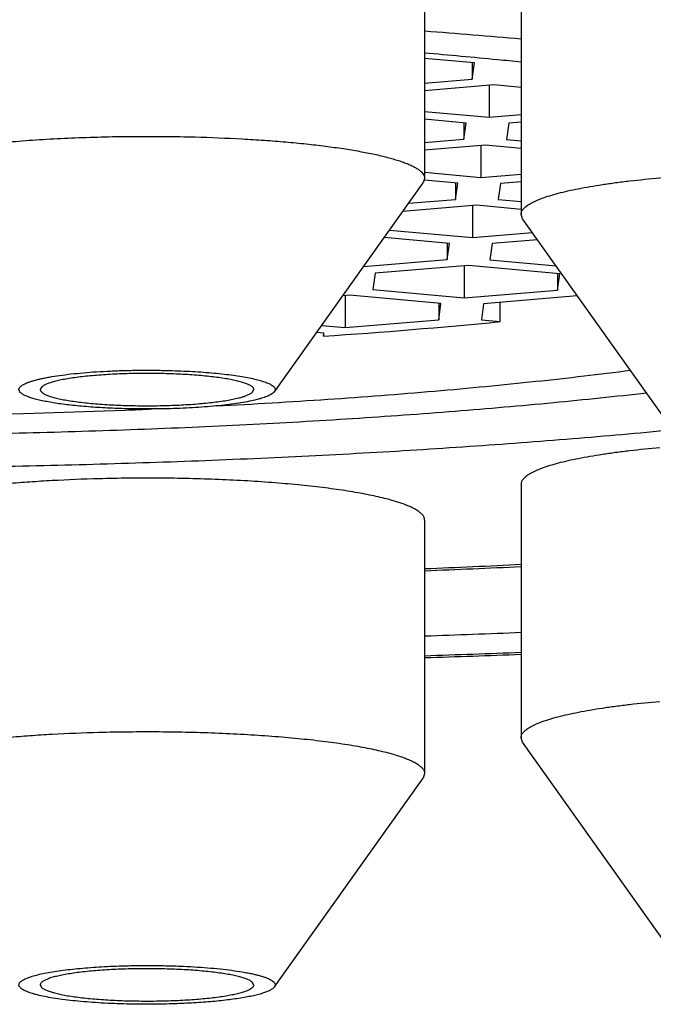
# Model space of a CAD drawing. Units: inches. Extents: x 0 to 11, y 0 to 8.5.
# Drawn here: x 5.2 to 5.2, y 4.9 to 5 of the extents above; entities that cross this region are included whole.
import ezdxf

# ---------------------------------------------------------------- set-up
doc = ezdxf.new("R2010")
doc.units = ezdxf.units.IN
doc.header["$LTSCALE"] = 0.605
doc.header["$MEASUREMENT"] = 0
doc.layers.get('0').update_dxf_attribs({"linetype": 'CONTINUOUS'})

msp = doc.modelspace()

# ---------------------------------------------------------------- linework, layer by layer
at = {"color": 7, "linetype": 'Continuous'}
for p, q in [((5.2154034063, 4.9624051632), (5.2154034063, 4.9483950137)), ((5.2207347788, 4.9604209995), (5.2207347788, 4.9464108499)), ((5.218161475500001, 4.954775586), (5.2154034063, 4.955028334200001)), ((5.2180368649, 4.9547870052), (5.2180368649, 4.9538825123)), ((5.2180368649, 4.9538825123), (5.218161475500001, 4.954775586)), ((5.2154034063, 4.9536636057), (5.2180368649, 4.9538825123)), ((5.2192253487, 4.9535553873), (5.2154034063, 4.9532376878)), ((5.2189761275, 4.9535346708), (5.2189761275, 4.95176924)), ((5.2207347788, 4.9534170638), (5.2192253487, 4.9535553873)), ((5.2154034063, 4.9520966425), (5.2189761275, 4.95176924)), ((5.2176974552, 4.9514499912), (5.2154034063, 4.9516602168)), ((5.2189761275, 4.95176924), (5.2207347788, 4.9519154281)), ((5.2175728447, 4.9514614105), (5.2175728447, 4.9505569175)), ((5.2175728447, 4.9505569175), (5.2176974552, 4.9514499912)), ((5.220059134, 4.9514424517), (5.2199345234, 4.9505493781)), ((5.2207347788, 4.9514986148), (5.220059134, 4.9514424517)), ((5.2154034063, 4.9503765826), (5.2175728447, 4.9505569175)), ((5.2199345234, 4.9505493781), (5.2207347788, 4.950476043)), ((5.218761328399999, 4.9502297926), (5.2154034063, 4.9499506648)), ((5.2185121073, 4.950209076), (5.2185121073, 4.9484436452)), ((5.2207347788, 4.9500489465), (5.218761328399999, 4.9502297926)), ((5.2154034062, 4.9483950137), (5.215315067, 4.948146238000001)), ((5.2154034063, 4.9487285252), (5.2185121073, 4.9484436452)), ((5.2185121073, 4.9484436452), (5.2207347788, 4.9486284051)), ((5.2070949178, 4.9366050695), (5.215315067200001, 4.948146238000001)), ((5.217233435, 4.9481243964), (5.2153940538, 4.9482929565)), ((5.2171088244, 4.9481358157), (5.2171088244, 4.9472313228)), ((5.2171088244, 4.9472313228), (5.217233435, 4.9481243964)), ((5.2195951138, 4.948116857), (5.2194705032, 4.9472237833)), ((5.2207347788, 4.9482115918), (5.2195951138, 4.948116857)), ((5.2145095299, 4.947015256), (5.2171088244, 4.9472313228)), ((5.2194705032, 4.9472237833), (5.2207347788, 4.9471079256)), ((5.218297308199999, 4.946904197799999), (5.214187080899999, 4.9465625345)), ((5.218048087, 4.9468834812), (5.218048087, 4.945118050400001)), ((5.2207347788, 4.9466808291), (5.218297308199999, 4.946904197799999)), ((5.2208231181, 4.9461620743), (5.2207347791, 4.9464108499)), ((5.229043267200001, 4.9346209057), (5.2208231179, 4.9461620743)), ((5.2167694147, 4.9447988017), (5.2131660601, 4.9451290114)), ((5.2134578569, 4.945538697), (5.218048087, 4.945118050400001)), ((5.218048087, 4.945118050400001), (5.2213700414, 4.9453941884)), ((5.2166448041, 4.9448102209), (5.2166448041, 4.943905728)), ((5.2166448041, 4.943905728), (5.2167694147, 4.9447988017)), ((5.219131093500001, 4.9447912622), (5.2190064829, 4.9438981885)), ((5.221650320899999, 4.9450006733), (5.219131093500001, 4.9447912622)), ((5.2120210283, 4.9435213759), (5.2166448041, 4.943905728)), ((5.2178332879, 4.943578603), (5.212657798, 4.9431483896)), ((5.2175840667, 4.9435578865), (5.2175840667, 4.9417924556)), ((5.2228841672, 4.9431157427), (5.2178332879, 4.943578603)), ((5.2190064829, 4.9438981885), (5.2226750052, 4.9435620068)), ((5.212657798, 4.9431483896), (5.2125331875, 4.9422553159)), ((5.222759556600001, 4.943127162), (5.222759556600001, 4.942222669)), ((5.222759556600001, 4.942222669), (5.2228841672, 4.9431157427)), ((5.2112545151, 4.9419360672), (5.2108690788, 4.9419040277)), ((5.211005294, 4.9419153506), (5.211005294, 4.940149919800001)), ((5.2163053944, 4.9414732069), (5.2112545151, 4.9419360672)), ((5.2125331875, 4.9422553159), (5.2175840667, 4.9417924556)), ((5.2175840667, 4.9417924556), (5.222759556600001, 4.942222669)), ((5.2238425631, 4.9418958808), (5.2186670732, 4.9414656674)), ((5.2238630325, 4.941894005), (5.2238425631, 4.9418958808)), ((5.2161807839, 4.9414846261), (5.2161807839, 4.9405801332)), ((5.2161807839, 4.9405801332), (5.2163053944, 4.9414732069)), ((5.2186670732, 4.9414656674), (5.2185424626, 4.9405725937)), ((5.2195760651, 4.9404778749), (5.2195760651, 4.9415412275)), ((5.2097046177, 4.9402691132), (5.211005294, 4.940149919800001)), ((5.211005294, 4.940149919800001), (5.2161807839, 4.9405801332)), ((5.2185424626, 4.9405725937), (5.2195760651, 4.9404778749)), ((5.209832099, 4.9398303343), (5.2094190584, 4.9398681852)), ((5.2098100635, 4.9398303343), (5.2098100635, 4.9396724077)), ((5.2098100635, 4.9396724077), (5.209832099, 4.9398303343)), ((5.1942332817, 4.9368750042), (5.1941435643, 4.9367198874)), ((5.2058648694, 4.9365647739), (5.2059545868, 4.9367198906)), ((5.2207347788, 4.9314884818), (5.2207347788, 4.9174783322)), ((5.2154034063, 4.929504318), (5.2154034063, 4.9154941685)), ((5.2208231183, 4.917229556600001), (5.2207347791, 4.9174783322)), ((5.229043267200001, 4.905688388), (5.2208231179, 4.917229556600001)), ((5.2070949178, 4.9037042243), (5.215315067200001, 4.915245392799999)), ((5.2154034062, 4.9154941685), (5.215315067200001, 4.915245392799999)), ((5.1941435643, 4.903819045400001), (5.1942332817, 4.9036639287)), ((5.2059545868, 4.9038190422), (5.2058648694, 4.903974159))]:
    msp.add_line(p, q, dxfattribs=at)
for centre, radius, start, end in [((5.1888611219, 4.601024790199999), 0.3564906486, 84.8696157073, 85.7293225712), ((5.1906402505, 4.6612360351), 0.2951200896, 84.4012330367, 85.1857634971), ((5.1927021568, 4.682390451), 0.2738654285, 84.1247121976, 84.398767228), ((5.1884182847, 5.2586474612), 0.3196915591, 273.8367454184, 275.5930400621), ((5.1808725771, 5.3962718849), 0.4610368414, 267.7684076043, 272.2315475926), ((5.182121324100001, 5.3573087532), 0.4220542944, 272.2681126265, 272.4735059803), ((5.1839027183, 5.6901655097), 0.7639908881, 272.3631607611, 272.7635854067), ((5.1835994665, 5.7063263618), 0.7802671655, 272.3363573534999, 272.7280596952999), ((5.182891938, 5.8634977882), 0.9409533357, 271.9803140723, 272.305174495), ((5.1827192171, 5.912593602999999), 0.9911190381, 271.8899230598, 272.1982775992), ((5.1828053202, 5.919070022300001), 0.9976974931, 271.8724720514, 272.1787900671)]:
    msp.add_arc(centre, radius, start, end, dxfattribs=at)
for points, knots in [([(5.3428725741, 4.9459547406), (5.3428725741, 4.9460550562), (5.3428643791, 4.946256427200001), (5.3428275576, 4.9465580026), (5.3427662049, 4.9468594488), (5.342650381399999, 4.9472659298), (5.3424407351, 4.9477764717), (5.3420945199, 4.9483785736), (5.3416514284, 4.9489778362), (5.3411120541, 4.9495741961), (5.3404768078, 4.9501677018), (5.3397460464, 4.9507582614), (5.3389201336, 4.9513457104), (5.3379994791, 4.9519298145), (5.3369845559, 4.9525102967), (5.3358759047, 4.9530868512), (5.334674135299999, 4.9536591553), (5.3333799242, 4.954226877), (5.3319940134, 4.9547896796), (5.3305172079, 4.9553472252), (5.328950373500001, 4.9558991768), (5.327294434700001, 4.9564451989), (5.3255503736, 4.956984959200001), (5.3237192282, 4.9575181287), (5.3218020918, 4.958044383), (5.319800111, 4.958563400000001), (5.317714484200001, 4.9590748699), (5.3147738481, 4.9597579193), (5.3108973578, 4.9605876456), (5.3060079766, 4.9615325068), (5.3008173806, 4.962440267), (5.2953380421, 4.9633087008), (5.2895831096, 4.9641356661), (5.2835664161, 4.9649191361), (5.2773024304, 4.9656571918), (5.2708062231, 4.9663480305), (5.2640934285, 4.9669899665), (5.2571802058, 4.9675814358), (5.2500831993, 4.968120999), (5.2428194982, 4.9686073434), (5.2354065938, 4.969039288299999), (5.22786234, 4.969415782), (5.2202049014, 4.9697359181), (5.2098232902, 4.9700880911), (5.1967021236, 4.9703810562), (5.1808725741, 4.9704981463), (5.1650430245, 4.9703810562), (5.151921857900001, 4.9700880911), (5.1415402467, 4.9697359181), (5.1338828081, 4.969415782), (5.1263385543, 4.969039288299999), (5.1189256499, 4.9686073434), (5.1116619488, 4.968120999), (5.104564942300001, 4.9675814358), (5.0976517196, 4.9669899665), (5.090938925, 4.9663480305), (5.0844427177, 4.9656571918), (5.078178732, 4.9649191361), (5.0721620385, 4.9641356661), (5.066407106000001, 4.9633087008), (5.0609277675, 4.962440267), (5.0557371715, 4.9615325068), (5.0508477903, 4.9605876456), (5.0469713, 4.9597579193), (5.0440306639, 4.9590748699), (5.0419450371, 4.958563400000001), (5.0399430563, 4.958044383), (5.0380259199, 4.9575181287), (5.0361947745, 4.956984959200001), (5.0344507134, 4.9564451989), (5.0327947746, 4.9558991768), (5.0312279402, 4.9553472252), (5.029751134700001, 4.9547896796), (5.0283652239, 4.954226877), (5.0270710128, 4.9536591553), (5.0258692434, 4.9530868512), (5.0247605923, 4.9525102967), (5.023745669, 4.9519298145), (5.0228250145, 4.9513457104), (5.021999101700001, 4.9507582614), (5.0212683403, 4.9501677018), (5.020633094, 4.9495741961), (5.0200937197, 4.9489778362), (5.0196506282, 4.9483785736), (5.019304413, 4.9477764717), (5.0190947667, 4.9472659298), (5.0189789432, 4.9468594488), (5.0189175905, 4.9465580026), (5.018880769, 4.946256427200001), (5.0188725741, 4.9460550562), (5.0188725741, 4.9459547406)], [0, 0, 0, 0, 0.0009000992999999999, 0.0018059843, 0.0027232794, 0.00365741, 0.0055952099, 0.0076574075, 0.009874210500000001, 0.0122696594, 0.0148624462, 0.0176668977, 0.0206938837, 0.0239515683, 0.027445998, 0.0311815542, 0.0351612954, 0.0393872139, 0.0438604287, 0.0485813329, 0.053549709, 0.0587648175, 0.0642254659, 0.0699300604, 0.0758766513, 0.0820629695, 0.0884864555, 0.09514428189999999, 0.1091502202, 0.1240537364, 0.1398242758, 0.1564283539, 0.1738298359, 0.1919901517, 0.2108685041, 0.2304220377, 0.250606009, 0.2713739407, 0.292677771, 0.3144680042, 0.3366938497999999, 0.3593033727, 0.38224363, 0.4054608191, 0.4525069872999999, 0.5, 0.5474930127000001, 0.5945391809, 0.61775637, 0.6406966273, 0.6633061502, 0.6855319958, 0.7073222290000001, 0.7286260593, 0.7493939909999999, 0.7695779623000001, 0.7891314959000001, 0.8080098483, 0.8261701641, 0.8435716461, 0.8601757242, 0.8759462635999999, 0.8908497798, 0.9048557181, 0.9115135445, 0.9179370305, 0.9241233487, 0.9300699396, 0.9357745341, 0.9412351825, 0.9464502909999999, 0.9514186670999999, 0.9561395712999999, 0.9606127861, 0.9648387046, 0.9688184458, 0.9725540020000001, 0.9760484317, 0.9793061163, 0.9823331023, 0.9851375537999999, 0.9877303406, 0.9901257895000001, 0.9923425925, 0.9944047901, 0.99634259, 0.9972767206, 0.9981940156999999, 0.9990999006999999, 1, 1, 1, 1]), ([(5.0259225741, 4.9459547406), (5.0259225741, 4.9460506906), (5.0259304124, 4.9462432981), (5.0259656315, 4.9465317494), (5.0260243142, 4.9468200773), (5.0261350973, 4.947208869), (5.0263356201, 4.947697192900001), (5.0266667685, 4.9482730922), (5.0270905774, 4.9488462758), (5.027606479, 4.9494166829), (5.0282140802, 4.9499843602), (5.02891304, 4.9505492194), (5.0297030104, 4.951111103500001), (5.0305835994, 4.9516697882), (5.0315543547, 4.9522250087), (5.032614758899999, 4.9527764724), (5.0337642291, 4.9533238708), (5.0350021182, 4.953866886), (5.0363277163, 4.9544051962), (5.0377402533, 4.9549384783), (5.0392389014, 4.955466409800001), (5.0408227762, 4.9559886699), (5.0424909385, 4.9565049405), (5.044242395099999, 4.9570149072), (5.046076100500001, 4.9575182598), (5.047990958, 4.95801469), (5.0499858216, 4.9585039013), (5.0527984855, 4.9591572255), (5.0565062767, 4.959950843500001), (5.0611828793, 4.9608545854), (5.0661475883, 4.9617228416), (5.071388474, 4.9625534821), (5.0768929604, 4.9633444593), (5.0826478163, 4.9640938337), (5.0886392026, 4.9647997703), (5.0948527046, 4.9654605449), (5.1012733682, 4.9660745446), (5.107885737799999, 4.9666402742), (5.1146738929, 4.9671563562), (5.1216214886, 4.967621535899999), (5.1287117943, 4.9680346829), (5.1359277334, 4.9683947923), (5.1432519315, 4.9687009965), (5.1531817503, 4.969037843500001), (5.1657319031, 4.9693180591), (5.1808725741, 4.9694300536), (5.196013245, 4.9693180591), (5.2085633978, 4.969037843500001), (5.218493216600001, 4.9687009965), (5.225817414700001, 4.9683947923), (5.2330333538, 4.9680346829), (5.2401236595, 4.967621535899999), (5.2470712552, 4.9671563562), (5.2538594104, 4.9666402742), (5.2604717799, 4.9660745446), (5.266892443500001, 4.9654605449), (5.2731059455, 4.9647997703), (5.2790973319, 4.9640938337), (5.284852187699999, 4.9633444593), (5.2903566741, 4.9625534821), (5.2955975598, 4.9617228416), (5.3005622688, 4.9608545854), (5.3052388714, 4.959950843500001), (5.308946662599999, 4.9591572255), (5.3117593265, 4.9585039013), (5.3137541901, 4.95801469), (5.3156690476, 4.9575182598), (5.317502753, 4.9570149072), (5.3192542096, 4.9565049405), (5.3209223719, 4.9559886699), (5.3225062468, 4.955466409800001), (5.3240048948, 4.9549384783), (5.3254174318, 4.9544051962), (5.3267430299, 4.953866886), (5.327980919, 4.9533238708), (5.3291303892, 4.9527764724), (5.3301907934, 4.9522250087), (5.3311615487, 4.9516697882), (5.3320421377, 4.951111103500001), (5.3328321081, 4.9505492194), (5.3335310679, 4.9499843602), (5.334138669100001, 4.9494166829), (5.3346545707, 4.9488462758), (5.3350783796, 4.9482730922), (5.335409528, 4.947697192900001), (5.3356100508, 4.947208869), (5.3357208339, 4.9468200773), (5.335779516600001, 4.9465317494), (5.3358147358, 4.9462432981), (5.3358225741, 4.9460506906), (5.3358225741, 4.9459547406)], [0, 0, 0, 0, 0.0009000989, 0.001805984, 0.0027232797, 0.0036574107, 0.005595210400000001, 0.007657408100000001, 0.0098742113, 0.0122696602, 0.0148624468, 0.0176668982, 0.0206938846, 0.0239515695, 0.027445999, 0.031181555, 0.0351612962, 0.0393872152, 0.0438604301, 0.048581334, 0.0535497097, 0.0587648187, 0.0642254676, 0.0699300618, 0.0758766521, 0.0820629705, 0.0884864573, 0.09514428359999999, 0.1091502211, 0.1240537383, 0.1398242767, 0.1564283557, 0.173829837, 0.1919901531, 0.2108685054, 0.2304220386, 0.2506060105, 0.2713739412, 0.2926777725, 0.3144680046, 0.3366938509, 0.3593033732, 0.3822436306000001, 0.4054608196, 0.4525069877, 0.5, 0.5474930122999999, 0.5945391804, 0.6177563694, 0.6406966268, 0.6633061491, 0.6855319954000001, 0.7073222275, 0.7286260588, 0.7493939895, 0.7695779614, 0.7891314946, 0.8080098469, 0.826170163, 0.8435716443000001, 0.8601757233, 0.8759462617, 0.8908497789000001, 0.9048557164, 0.9115135427, 0.9179370295, 0.9241233479000001, 0.9300699382, 0.9357745324, 0.9412351813, 0.9464502903, 0.9514186659999999, 0.9561395698999999, 0.9606127848, 0.9648387037999999, 0.968818445, 0.9725540009999999, 0.9760484305, 0.9793061154, 0.9823331018000001, 0.9851375532, 0.9877303398, 0.9901257887, 0.9923425919, 0.9944047895999999, 0.9963425893000001, 0.9972767203, 0.9981940159999999, 0.9990999011, 1, 1, 1, 1]), ([(5.2247438368, 4.9646421207), (5.2273332394, 4.9645030345), (5.2324428217, 4.9642012548), (5.2399901057, 4.9636697491), (5.2472983023, 4.963066995899999), (5.2543378566, 4.9623954738), (5.2610803321, 4.9616579562), (5.2674984742, 4.9608574766), (5.2726291641, 4.9601302621), (5.2765512713, 4.959517034), (5.2793517474, 4.9590503557), (5.2820526148, 4.9585704897), (5.2846511476, 4.9580779206), (5.2871447236, 4.9575731543), (5.2895308283, 4.9570567077), (5.2918070586, 4.9565291111), (5.293971125, 4.9559909068), (5.2960208553, 4.9554426487), (5.2979541979, 4.954884902), (5.2997692258, 4.9543182417), (5.3014641405, 4.9537432521), (5.3030372766, 4.953160524499999), (5.3044871117, 4.9525706525), (5.305812260400001, 4.9519742337), (5.307011528299999, 4.9513718331), (5.3080837761, 4.9507640542), (5.3087428685, 4.9503364585), (5.3090491684, 4.9501208438)], [0, 0, 0, 0, 0.0903382165, 0.1783107456, 0.2635736194, 0.345795016, 0.4246569407, 0.4998569573, 0.5711100093, 0.6051729803, 0.6381512447, 0.6700149899, 0.7007359175, 0.7302873429000001, 0.7586443083, 0.7857837168, 0.8116844924, 0.8363277743, 0.8596971598, 0.8817790105, 0.9025628498999999, 0.9220418870999999, 0.9402137163, 0.9570812795, 0.9726541857, 0.9869506254000001, 1, 1, 1, 1]), ([(5.1846947449, 4.9483950137), (5.1846947448, 4.948416208899999), (5.1846986946, 4.9484593512), (5.1847163028, 4.9485234341), (5.1847454678, 4.9485871808), (5.1847860301, 4.9486505314), (5.1848378821, 4.9487135076), (5.184900954100001, 4.9487761261), (5.1849751985, 4.9488383909), (5.1850605708, 4.9489002889), (5.1851570203, 4.9489617987), (5.1853058017, 4.949046342), (5.1855200834, 4.9491497179), (5.1858113677, 4.9492675519), (5.1861447456, 4.9493829314), (5.186519283, 4.9494955058), (5.1869339366, 4.9496049201), (5.1873875068, 4.9497108326), (5.1878786706, 4.9498129121), (5.1884059834, 4.9499108485), (5.189175744, 4.950038894), (5.190216391, 4.9501847349), (5.191550818000001, 4.9503348245), (5.1929861193, 4.9504623549), (5.1945052699, 4.9505657531), (5.1960902541, 4.950643730299999), (5.197722254499999, 4.9506953268), (5.1993818928, 4.9507199079), (5.2010494508, 4.9507171721), (5.202161421700001, 4.9506970116), (5.2027153271, 4.9506822382)], [0, 0, 0, 0, 0.0034350539, 0.0069766252, 0.0107218761, 0.0147526909, 0.0191342588, 0.0239164934, 0.0291368221, 0.0348228517, 0.040994747, 0.0476669673, 0.0625467668, 0.0795103171, 0.09856642970000001, 0.1197001232, 0.142879031, 0.1680572718, 0.1951779359, 0.2241747434, 0.2549731974, 0.3216392599, 0.3944485211, 0.4725830072, 0.5551523454, 0.6412074657, 0.7297540968999999, 0.8197659288, 0.910197985, 1, 1, 1, 1]), ([(5.2027153271, 4.9506822382), (5.2035774744, 4.950659243500001), (5.2048524624, 4.9506084182), (5.2065223137, 4.950504269), (5.2077076456, 4.9504113656), (5.2088347397, 4.9503033141), (5.209895042099999, 4.9501809579), (5.2108805197, 4.9500452759), (5.2117837048, 4.949897339100001), (5.2124806787, 4.9497612841), (5.2129914914, 4.9496459934), (5.2133389578, 4.9495596574), (5.213661168, 4.9494711505), (5.2139575213, 4.9493806425), (5.2142274769, 4.9492883132), (5.21447054, 4.9491943413), (5.2146550487, 4.9491127436), (5.2147884679, 4.9490463713), (5.2149053589, 4.9489832959), (5.2150346375, 4.9489043092), (5.2151667634, 4.9488053737), (5.2152706955, 4.948705274), (5.215346253, 4.9486037966), (5.2153857306, 4.9485157027), (5.2154009087, 4.9484462001), (5.2154034061, 4.948411945899999), (5.2154034062, 4.9483950137)], [0, 0, 0, 0, 0.1963485284, 0.2904457557, 0.3808902592, 0.4670188352, 0.5482052299, 0.6238665890999999, 0.6934702237, 0.7565422198, 0.7855006881000001, 0.8126808248, 0.8380454695999999, 0.86156427, 0.8832149404999999, 0.9029851440000001, 0.9208752595, 0.9291208921999999, 0.936904807, 0.9511104075, 0.9635701809999999, 0.9744132188, 0.9838504859, 0.9922131515000001, 0.9961451508, 1, 1, 1, 1]), ([(5.2207347791, 4.9464108499), (5.2207347789, 4.9464363278), (5.2207405573, 4.9464885692), (5.2207661678, 4.9465657329), (5.2208083804, 4.9466422164), (5.220866877, 4.9467180019), (5.2209414911, 4.9467931866), (5.2210321324, 4.9468678165), (5.2211387334, 4.9469418917), (5.2212612141, 4.9470153777), (5.221399474, 4.947088219499999), (5.221553389599999, 4.947160348), (5.2217228128, 4.9472316962), (5.2219778243, 4.9473289622), (5.2223347811, 4.9474468037), (5.2228084299, 4.9475797042), (5.2233387614, 4.9477078005), (5.2239235471, 4.9478305198), (5.224560334, 4.9479473023), (5.2252464203, 4.948057624300001), (5.225978887799999, 4.948161001), (5.2270381179, 4.948292017), (5.2284537723, 4.9484333674), (5.2302454408, 4.9485656688), (5.2321369564, 4.9486618938), (5.2340960012, 4.948720331600001), (5.2360891097, 4.948739927), (5.238082216700001, 4.9487203312), (5.2400412662, 4.9486618953), (5.241932766600001, 4.9485656632), (5.2431664508, 4.9484745843), (5.2437662748, 4.9484222014)], [0, 0, 0, 0, 0.0032483865, 0.006640354, 0.010302086, 0.0143334849, 0.0188084592, 0.0237794889, 0.0292831217, 0.0353442757, 0.0419795113, 0.0491993238, 0.0570095595, 0.0654126578, 0.0839920377, 0.1049119364, 0.1281188313, 0.1535396849, 0.1810856135, 0.2106543453, 0.2421319544, 0.2753941378, 0.3467279285, 0.4234955034, 0.5044296289, 0.5881849612, 0.6733639704000001, 0.7585429565, 0.8422983037, 0.9232324748999999, 1, 1, 1, 1]), ([(5.1930032367, 4.9366050648), (5.1929897572, 4.936623989), (5.1929731532, 4.936654298500001), (5.1929629914, 4.9366975362), (5.192961711000001, 4.93672913), (5.1929665826, 4.9367606769), (5.192981730500001, 4.9368040647), (5.193009382200001, 4.9368456989), (5.1930459479, 4.9368849168), (5.1930941625, 4.936927638), (5.1931700499, 4.9369798723), (5.1932798544, 4.937039087300001), (5.1934120491, 4.9370972962), (5.1935662726, 4.9371543242), (5.193742095899999, 4.9372099773), (5.1939389689, 4.937264058399999), (5.1941562605, 4.9373163743), (5.1943932587, 4.9373667439), (5.1947457071, 4.9374331655), (5.1952295361, 4.937508955299999), (5.1958575475, 4.9375871469), (5.1965415909, 4.9376540385), (5.1972725325, 4.9377086946), (5.1980406142, 4.9377503404), (5.1988355651, 4.9377783951), (5.199646752900001, 4.9377924681), (5.2004633218, 4.9377923642), (5.2010081946, 4.9377827713), (5.2012796532, 4.9377755311)], [0, 0, 0, 0, 0.008042566800000001, 0.0117150129, 0.0152980235, 0.0189182698, 0.0226985894, 0.0311299736, 0.0359555877, 0.0412532796, 0.053393298, 0.0677420834, 0.08438490859999999, 0.1033510669, 0.1246342873, 0.1482036835, 0.1740099696, 0.2019892408, 0.2320653962, 0.2981502724, 0.3714700148, 0.4511057825, 0.5360401891, 0.6251759393, 0.7173543362, 0.8113721702, 0.9059998926, 1, 1, 1, 1]), ([(5.2059545868, 4.9367198906), (5.2059545866, 4.936733851000001), (5.2059498933, 4.9367631243), (5.2059296157, 4.9368054155), (5.2058967839, 4.9368468384), (5.2058516879, 4.9368876154), (5.2057943939, 4.9369279011), (5.2057249496, 4.9369677111), (5.2056434412, 4.937007002900001), (5.2055500002, 4.9370457035), (5.2054448003, 4.9370837371), (5.2052824339, 4.9371355612), (5.2050513141, 4.9371970326), (5.2047414983, 4.9372643234), (5.204391504, 4.9373271446), (5.2040043034, 4.9373849267), (5.2035831828, 4.937437131999999), (5.2031317419, 4.9374832949), (5.2024809826, 4.9375373373), (5.2016221347, 4.9375860774), (5.2005580893, 4.937614878), (5.1994766171, 4.9376140005), (5.198414742200001, 4.9375834767), (5.1975590468, 4.9375333293), (5.1969118397, 4.937478191499999), (5.1964637706, 4.9374312943), (5.1960464598, 4.9373784075), (5.1956634732, 4.9373200032), (5.1953180581, 4.9372566263), (5.1950131452, 4.937188852099999), (5.1947863193, 4.9371269846), (5.1946275461, 4.9370748522), (5.1945250959, 4.9370366527), (5.1944344502, 4.9369978072), (5.1943557661, 4.9369583852), (5.1942891868, 4.9369184679), (5.1942503282, 4.9368896274), (5.1942332817, 4.9368750042)], [0, 0, 0, 0, 0.0034893365, 0.0072783475, 0.011602706, 0.0166195107, 0.0224252626, 0.0290766276, 0.0366052352, 0.0450265743, 0.0543450044, 0.06455712450000001, 0.0876182593, 0.1140864104, 0.1437808167, 0.1764793716, 0.21192568, 0.249834395, 0.2898956341, 0.3751319639, 0.4648039856, 0.5559124635, 0.6454054321, 0.7302903939000001, 0.7701151168000001, 0.8077497648, 0.8428870640999999, 0.8752447970999999, 0.9045704093000001, 0.9306461688, 0.9532968111, 0.9632992634, 0.9724066493000001, 0.9806171534999999, 0.9879373672, 0.9943863940000001, 1, 1, 1, 1]), ([(5.2012796532, 4.9377755311), (5.2017073048, 4.937764125), (5.2023387132, 4.9377383503), (5.2031638326, 4.9376844725), (5.2037453556, 4.9376362905), (5.2042942935, 4.9375801489), (5.204805822, 4.9375165612), (5.2052754492, 4.9374461182), (5.2056990837, 4.9373694937), (5.206073032, 4.9372874015), (5.2063511771, 4.9372123504), (5.206545802, 4.9371490397), (5.2066712937, 4.937102641), (5.2067822514, 4.9370554388), (5.206878468, 4.9370075273), (5.2069597922, 4.9369589917), (5.2070261303, 4.936909872699999), (5.2070774303, 4.9368601135), (5.2071135762, 4.9368094854), (5.2071340513, 4.9367576433), (5.207137767, 4.9367048721), (5.2071244068, 4.936652535199999), (5.2071060189, 4.9366206553), (5.2070949173, 4.9366050687)], [0, 0, 0, 0, 0.2068329764, 0.3054613406, 0.3997611593, 0.4889324444, 0.5722260429, 0.6489537719, 0.7184983318000001, 0.7803264476, 0.8340080595, 0.8576985601999999, 0.8792557822, 0.8986742417, 0.9159689718999999, 0.9311839862000001, 0.9444064615000001, 0.9557916216, 0.9656029722, 0.9742659509, 0.9824000544, 0.9907481534999999, 1, 1, 1, 1]), ([(5.2038798119, 4.9358161159), (5.2059346878, 4.9359228059), (5.2099600926, 4.9361630163), (5.214929213, 4.9365437053), (5.2187633925, 4.9368917608), (5.2215199799, 4.9371692921), (5.2241876387, 4.9374659594), (5.2259345517, 4.9376799361), (5.2267920991, 4.9377902885)], [0, 0, 0, 0, 0.2683605857, 0.5259064796, 0.6499418926, 0.77046864, 0.8872353193000001, 1, 1, 1, 1]), ([(5.2276903031, 4.9365270135), (5.2259701362, 4.9363315677), (5.222438914800001, 4.9359647194), (5.2170141735, 4.9354931145), (5.2113553094, 4.935088653999999), (5.205498986, 4.9347540217), (5.1994831219, 4.9344914344), (5.1933466866, 4.9343026274), (5.1871294334, 4.9341888474), (5.180871642, 4.9341508448), (5.1746138568, 4.93418887), (5.1683966216, 4.9343026725), (5.1622602164, 4.9344915016), (5.1562443939, 4.9347541107), (5.1503881237, 4.935088764), (5.1447293239, 4.935493245), (5.1393046576, 4.9359648695), (5.13577349, 4.9363317308), (5.1340533516, 4.9365271832)], [0, 0, 0, 0, 0.0553684385, 0.1135363444, 0.1741418316, 0.2368054607, 0.3011331631, 0.3667191639, 0.4331489037, 0.5000019442, 0.5668549243, 0.6332844732, 0.6988701615, 0.7631974302, 0.8258605029, 0.8864653229, 0.9446324456999999, 1, 1, 1, 1]), ([(5.198818497900001, 4.9356642469), (5.1984504652, 4.9356740628), (5.197734256, 4.9357019445), (5.1968552381, 4.935759822), (5.196189265, 4.9358195349), (5.1957248694, 4.9358691988), (5.1952884919, 4.9359242963), (5.1948829507, 4.9359844591), (5.1945108556, 4.936049275299999), (5.1941745934, 4.9361182992), (5.1938762795, 4.9361910389), (5.1936177949, 4.9362669945), (5.1934290995, 4.9363352206), (5.1933000479, 4.9363920399), (5.1932185903, 4.9364332305), (5.193148114, 4.9364748733), (5.193088691, 4.9365169448), (5.193040389, 4.9365594096), (5.1930140911, 4.936589826100001), (5.1930032367, 4.9366050648)], [0, 0, 0, 0, 0.1853748523, 0.3608490739, 0.4434876457, 0.5220319453, 0.5959983715999999, 0.6649383764, 0.7284431798000001, 0.7861500561, 0.8377505861, 0.8830024384999999, 0.9217498246, 0.9386732662, 0.9539743319, 0.9676835352, 0.979855244, 0.9905796722, 1, 1, 1, 1]), ([(5.1941435643, 4.9367198874), (5.1941435646, 4.936705927), (5.194148257799999, 4.9366766537), (5.1941685355, 4.9366343625), (5.1942013673, 4.9365929396), (5.1942464632, 4.9365521627), (5.1943037573, 4.9365118769), (5.194373201499999, 4.9364720669), (5.1944547099, 4.9364327751), (5.194548150899999, 4.9363940745), (5.194653350799999, 4.9363560409), (5.1948157172, 4.9363042168), (5.195046837, 4.9362427454), (5.1953566528, 4.9361754546), (5.1957066471, 4.9361126334), (5.196093847699999, 4.9360548514), (5.1965149683, 4.936002646), (5.1969664093, 4.9359564831), (5.1976171686, 4.9359024407), (5.1984760165, 4.9358537006), (5.199540061800001, 4.9358249), (5.200621534, 4.9358257775), (5.2016834089, 4.9358563013), (5.2025391044, 4.9359064487), (5.2031863114, 4.935961586499999), (5.2036343805, 4.9360084837), (5.2040516914, 4.9360613705), (5.2044346779, 4.9361197748), (5.204780093, 4.9361831517), (5.2050850059, 4.9362509259), (5.2053118318, 4.9363127934), (5.205470605099999, 4.9363649258), (5.205573055199999, 4.9364031253), (5.205663701000001, 4.9364419708), (5.205742385, 4.9364813929), (5.2058089643, 4.9365213102), (5.2058478229, 4.9365501506), (5.2058648694, 4.9365647739)], [0, 0, 0, 0, 0.0034893365, 0.0072783475, 0.011602706, 0.0166195107, 0.0224252626, 0.0290766276, 0.0366052352, 0.0450265743, 0.0543450044, 0.06455712450000001, 0.0876182593, 0.1140864104, 0.1437808167, 0.1764793716, 0.21192568, 0.249834395, 0.2898956341, 0.3751319639, 0.4648039856, 0.5559124635, 0.6454054321, 0.7302903939000001, 0.7701151168000001, 0.8077497648, 0.8428870640999999, 0.8752447970999999, 0.9045704093000001, 0.9306461688, 0.9532968111, 0.9632992634, 0.9724066493000001, 0.9806171534999999, 0.9879373672, 0.9943863940000001, 1, 1, 1, 1]), ([(5.2070949173, 4.9366050687), (5.207080882, 4.9365853632), (5.2070450944, 4.9365461258), (5.2069775382, 4.936492505), (5.206892215, 4.9364395475), (5.2067892493, 4.9363873372), (5.2066688001, 4.936335948), (5.2065311265, 4.9362855149), (5.2063765506, 4.9362361652), (5.2061387298, 4.9361692982), (5.2058017895, 4.9360907815), (5.205352302200001, 4.9360060843), (5.2048474447, 4.935928559100001), (5.2042924608, 4.935859060799999), (5.2036931129, 4.9357983741), (5.2030556552, 4.9357471652), (5.2023867452, 4.9357059898), (5.2014526777, 4.9356646644), (5.2002603091, 4.9356411312), (5.199299918399999, 4.9356514068), (5.198818497900001, 4.9356642469)], [0, 0, 0, 0, 0.0086203833, 0.0187808516, 0.0306559053, 0.0443402705, 0.0598801109, 0.0772904562, 0.0965652542, 0.1176831618, 0.1653020741, 0.2197797141, 0.2806288233, 0.3472713085, 0.4190543554, 0.4952621963, 0.5751267213, 0.6578376356, 0.8283998176, 1, 1, 1, 1]), ([(5.1326850075, 4.9344992977), (5.1345107634, 4.9343235789), (5.1382342493, 4.9339937111), (5.143920484, 4.9335684151), (5.1497919807, 4.9332048167), (5.155819294800001, 4.9329047713), (5.161972218, 4.9326698079), (5.1682199029, 4.9325011224), (5.1745310267, 4.9323995727), (5.1808739463, 4.9323656752), (5.187216858999999, 4.932399602), (5.1935279621, 4.9325011809), (5.1997756128, 4.9326698953), (5.2059284883, 4.932904887099999), (5.2119557414, 4.933204960299999), (5.2178271644, 4.9335685858), (5.2235133128, 4.9339939082), (5.2272367369, 4.9343237932), (5.229062459800001, 4.934499521)], [0, 0, 0, 0, 0.0570180875, 0.1161976704, 0.1772523771, 0.2398854945, 0.3037916887, 0.3686587229, 0.4341691769, 0.500002171, 0.5658350953, 0.63134534, 0.6962120268, 0.7601177374, 0.8227502376000001, 0.8838041970999999, 0.9429829067000001, 1, 1, 1, 1]), ([(5.2284119441, 4.9334998333), (5.2278545782, 4.9334511582), (5.2270381163, 4.9333696512), (5.2259788937, 4.9332386332), (5.2252464259, 4.9331352571), (5.2245603407, 4.933024935400001), (5.2239235545, 4.9329081532), (5.2233387695, 4.9327854342), (5.2228084384, 4.9326573382), (5.2223347896, 4.932524438), (5.2219778325, 4.9324065971), (5.2217228207, 4.932309331), (5.221553397, 4.9322379835), (5.2213994811, 4.9321658544), (5.221261220400001, 4.9320930136), (5.2211387394, 4.9320195272), (5.2210321378, 4.9319454523), (5.2209414956, 4.931870823), (5.2208668814, 4.9317956378), (5.2208083828, 4.9317198533), (5.2207661706, 4.931643369200001), (5.2207405577, 4.9315662062), (5.2207347796, 4.931513964700001), (5.2207347791, 4.9314884868)], [0, 0, 0, 0, 0.2057337565, 0.3016654569, 0.3924500833, 0.4777294147, 0.557174737, 0.6304910957, 0.6974222181, 0.7577574608, 0.8113424273000001, 0.8355778643, 0.8581035043, 0.8789261990999999, 0.8980630444, 0.9155440663, 0.9314171952, 0.9457542423, 0.95866056, 0.9702876431999999, 0.9808484759, 0.990631312, 1, 1, 1, 1]), ([(5.197382824, 4.9317915426), (5.1965206781, 4.931768548), (5.195245692099999, 4.9317177227), (5.1935758434, 4.9316135738), (5.192390513, 4.9315206706), (5.191263420299999, 4.9314126194), (5.190203119, 4.9312902635), (5.1892176421, 4.9311545819), (5.1883144575, 4.9310066455), (5.1876174836, 4.9308705908), (5.1871066709, 4.9307553004), (5.1867592043, 4.930668964700001), (5.1864369937, 4.930580458000001), (5.186140639900001, 4.9304899502), (5.1858706838, 4.930397621), (5.18562762, 4.9303036494), (5.1854431108, 4.9302220518), (5.185309691, 4.9301556797), (5.1851927994, 4.9300926044), (5.18506352, 4.9300136179), (5.1849313931, 4.9299146825), (5.1848274598, 4.9298145832), (5.1847519012, 4.929713106), (5.184712422300001, 4.929625012200001), (5.1846972432, 4.9295555097), (5.1846947453, 4.9295212556), (5.1846947449, 4.9295043233)], [0, 0, 0, 0, 0.1963482826, 0.2904454303, 0.3808898312, 0.4670183354, 0.5482046899, 0.623865999, 0.6934696398000001, 0.7565416463, 0.7855001251, 0.8126802878, 0.8380449699, 0.8615638094, 0.8832145169, 0.9029847631999999, 0.9208749319, 0.9291205951, 0.9369045411, 0.9511102036, 0.963570035, 0.9744131275, 0.9838504434, 0.9922131437999999, 0.9961451509999999, 1, 1, 1, 1]), ([(5.2154034062, 4.9295043128), (5.2154034067, 4.929525508), (5.2153994575, 4.929568650299999), (5.2153818502, 4.9296327334), (5.2153526861, 4.9296964801), (5.2153121247, 4.9297598308), (5.215260273399999, 4.9298228071), (5.215197202300001, 4.9298854258), (5.2151229585, 4.9299476907), (5.2150375869, 4.9300095888), (5.2149411381, 4.9300710987), (5.214792357599999, 4.9301556421), (5.2145780769, 4.9302590182), (5.2142867936, 4.9303768525), (5.2139534166, 4.9304922323), (5.2135788799, 4.9306048068), (5.213164227, 4.9307142214), (5.212710657200001, 4.9308201341), (5.2122194937, 4.9309222139), (5.2116921811, 4.9310201506), (5.2109224205, 4.9311481964), (5.209881773399999, 4.9312940376), (5.2085473457, 4.9314441277), (5.2071120433, 4.931571658399999), (5.2055928913, 4.9316750569), (5.2040079054, 4.9317530344), (5.2023759031, 4.931804631), (5.200716262699999, 4.9318292123), (5.1990487025, 4.9318264765), (5.1979367301, 4.931806316), (5.197382824, 4.9317915426)], [0, 0, 0, 0, 0.0034350527, 0.0069766139, 0.0107218476, 0.0147526405, 0.0191341837, 0.023916392, 0.0291366938, 0.0348226955, 0.0409945613, 0.0476667512, 0.0625464902, 0.07950998990000001, 0.0985660606, 0.1196997111, 0.1428785767, 0.1680567889, 0.1951774374, 0.2241742272, 0.2549726614, 0.321638729, 0.3944479989, 0.4725825318, 0.5551519177, 0.6412071147999999, 0.7297538216, 0.819765746, 0.910197892, 1, 1, 1, 1]), ([(5.2207347791, 4.9174783322), (5.2207347793, 4.917503810099999), (5.2207405566, 4.9175560516), (5.2207661685, 4.9176332149), (5.2208083798, 4.9177096992), (5.2208668776, 4.917785483899999), (5.2209414909, 4.9178606692), (5.2210321325, 4.9179352988), (5.2211387334, 4.9180093738), (5.221261214, 4.9180828604), (5.2213994742, 4.9181557014), (5.221553389599999, 4.9182278307), (5.221722813, 4.9182991784), (5.2219778244, 4.9183964447), (5.2223347813, 4.9185142859), (5.2228084302, 4.918647186399999), (5.2233387615, 4.9187752828), (5.223923547, 4.918898002200001), (5.224560334, 4.9190147847), (5.2252464201, 4.9191251067), (5.2259788891, 4.919228483), (5.2270381136, 4.9193595014), (5.2278545771, 4.9194410086), (5.2284119441, 4.9194896837)], [0, 0, 0, 0, 0.0093686902, 0.019151505, 0.0297122971, 0.0413393254, 0.0542455804, 0.068582563, 0.08445563269999999, 0.1019366012, 0.1210733986, 0.141896046, 0.1644216384, 0.1886570307, 0.2422419388, 0.302577168, 0.3695082798, 0.4428246440999999, 0.5222700306, 0.6075494424, 0.6983341376000001, 0.7942659546999999, 1, 1, 1, 1]), ([(5.1846947449, 4.9154941685), (5.184694745, 4.9155111007), (5.1846972424, 4.9155453549), (5.1847124205, 4.9156148575), (5.1847518982, 4.9157029514), (5.1848274556, 4.9158044289), (5.1849313878, 4.9159045285), (5.1850635136, 4.916003464), (5.185192792200001, 4.9160824507), (5.1853096832, 4.9161455261), (5.1854431025, 4.916211898399999), (5.1856276111, 4.9162934961), (5.1858706742, 4.916387468), (5.186140629800001, 4.9164797973), (5.1864369832, 4.9165703053), (5.186759193399999, 4.916658812200001), (5.1871066598, 4.9167451482), (5.1876174724, 4.9168604389), (5.1883144463, 4.9169964939), (5.1892176314, 4.9171444307), (5.190203109, 4.917280112699999), (5.1912634114, 4.9174024689), (5.1923905055, 4.9175105204), (5.1935758375, 4.9176034238), (5.1952456887, 4.917707573), (5.196520676700001, 4.9177583983), (5.197382824, 4.917781393)], [0, 0, 0, 0, 0.0038548492, 0.0077868485, 0.0161495141, 0.0255867812, 0.036429819, 0.0488895925, 0.063095193, 0.07087910780000001, 0.0791247405, 0.097014856, 0.1167850595, 0.13843573, 0.1619545304, 0.1873191752, 0.2144993119, 0.2434577802, 0.3065297763, 0.3761334109, 0.4517947701, 0.5329811648, 0.6191097408, 0.7095542443, 0.8036514716, 1, 1, 1, 1]), ([(5.197382824, 4.917781393), (5.1979367294, 4.9177961664), (5.1990487003, 4.9178163269), (5.2007162583, 4.9178190627), (5.2023758967, 4.917794481600001), (5.204007896999999, 4.9177428851), (5.2055928813, 4.9176649079), (5.2071120318, 4.9175615097), (5.2085473331, 4.9174339793), (5.2098817602, 4.9172838897), (5.2109224071, 4.9171380488), (5.2116921677, 4.9170100033), (5.2122194805, 4.9169120669), (5.2127106443, 4.9168099874), (5.2131642145, 4.9167040749), (5.2135788681, 4.9165946606), (5.2139534056, 4.9164820862), (5.2142867834, 4.9163667067), (5.2145780678, 4.9162488727), (5.2147923494, 4.9161454968), (5.2149411309, 4.916060953500001), (5.2150375803, 4.9159994437), (5.2151229526, 4.9159375457), (5.2151971971, 4.9158752809), (5.215260269, 4.9158126624), (5.215312121, 4.9157496862), (5.2153526834, 4.9156863356), (5.2153818483, 4.9156225889), (5.2153994566, 4.915558506), (5.2154034064, 4.9155153637), (5.2154034062, 4.9154941685)], [0, 0, 0, 0, 0.089802015, 0.1802340712, 0.2702459031, 0.3587925343, 0.4448476546, 0.5274169928, 0.6055514789, 0.6783607401, 0.7450268026000001, 0.7758252566, 0.8048220641, 0.8319427281999999, 0.857120969, 0.8802998768000001, 0.9014335703, 0.9204896829000001, 0.9374532332, 0.9523330326999999, 0.959005253, 0.9651771483, 0.9708631779000001, 0.9760835066, 0.9808657412, 0.9852473090999999, 0.9892781239, 0.9930233748, 0.9965649461, 1, 1, 1, 1]), ([(5.1930032338, 4.9037042235), (5.192992132200001, 4.9037198101), (5.1929737443, 4.9037516901), (5.1929603841, 4.903804027), (5.1929640999, 4.9038567981), (5.192984574900001, 4.9039086402), (5.1930207209, 4.9039592683), (5.1930720208, 4.9040090276), (5.193138359, 4.9040581465), (5.1932196831, 4.9041066821), (5.1933158998, 4.9041545936), (5.1934268574, 4.9042017959), (5.1935523492, 4.9042481945), (5.193746974100001, 4.9043115052), (5.1940251192, 4.9043865563), (5.1943990674, 4.9044686485), (5.194822702, 4.904545273), (5.1952923292, 4.904615716), (5.1958038576, 4.9046793037), (5.1963527955, 4.9047354453), (5.1969343186, 4.904783627300001), (5.197759438, 4.9048375051), (5.1983908463, 4.9048632799), (5.198818497900001, 4.904874685899999)], [0, 0, 0, 0, 0.0092518462, 0.0175999445, 0.0257340471, 0.0343970248, 0.0442083766, 0.05559353860000001, 0.0688160149, 0.0840310288, 0.1013257578, 0.1207442163, 0.1423014407, 0.1659919441, 0.2196735544, 0.2815016691, 0.3510462339, 0.4277739602, 0.5110675592, 0.6002388465999999, 0.6945386634, 0.7931670268000001, 1, 1, 1, 1]), ([(5.198818497900001, 4.904874685899999), (5.1990899566, 4.9048819261), (5.1996348294, 4.904891519), (5.2004513983, 4.9048916229), (5.201262586, 4.90487755), (5.202057537, 4.9048494952), (5.2028256187, 4.9048078494), (5.2035565602, 4.904753193299999), (5.2042406036, 4.9046863017), (5.2048686151, 4.9046081101), (5.2053524441, 4.9045323203), (5.2057048925, 4.9044658987), (5.2059418907, 4.9044155291), (5.2061591822, 4.9043632132), (5.2063560553, 4.9043091321), (5.2065318785, 4.904253478999999), (5.2066861021, 4.904196451000001), (5.2068182967, 4.9041382421), (5.2069281013, 4.9040790271), (5.2070039887, 4.9040267928), (5.2070522033, 4.9039840716), (5.2070887689, 4.9039448537), (5.2071164207, 4.9039032194), (5.2071315685, 4.9038598317), (5.2071364401, 4.9038282847), (5.2071351597, 4.903796691), (5.2071249979, 4.9037534533), (5.2071083939, 4.9037231438), (5.2070949144, 4.9037042196)], [0, 0, 0, 0, 0.09400010859999999, 0.1886278314, 0.282645667, 0.3748240621, 0.4639598124, 0.5488942195000001, 0.6285299840999999, 0.7018497309, 0.7679346017, 0.7980107595999999, 0.8259900334999999, 0.8517963195, 0.8753657127, 0.8966489328, 0.9156150934, 0.9322579189, 0.9466067032, 0.9587467197, 0.9640444114, 0.9688700264, 0.9773014112999999, 0.9810817306999999, 0.9847019768, 0.9882849872, 0.9919574331000001, 1, 1, 1, 1]), ([(5.2058648694, 4.903974159), (5.2058478229, 4.9039887822), (5.2058089643, 4.9040176227), (5.205742385, 4.90405754), (5.205663701000001, 4.904096962), (5.205573055199999, 4.9041358075), (5.205470605099999, 4.9041740071), (5.2053118318, 4.9042261394), (5.205085006, 4.9042880069), (5.2047800931, 4.9043557811), (5.204434678, 4.904419158000001), (5.2040516914, 4.9044775623), (5.2036343806, 4.9045304491), (5.2031863115, 4.9045773463), (5.2025391045, 4.9046324841), (5.201683409, 4.9046826315), (5.2006215342, 4.9047131553), (5.199540062, 4.904714032799999), (5.1984760166, 4.9046852322), (5.1976171687, 4.9046364921), (5.1969664094, 4.9045824498), (5.1965149684, 4.9045362868), (5.196093847799999, 4.9044840815), (5.195706647200001, 4.9044262994), (5.1953566529, 4.9043634782), (5.1950468371, 4.9042961874), (5.1948157173, 4.904234716), (5.194653350799999, 4.904182892), (5.194548150899999, 4.9041448584), (5.1944547099, 4.9041061577), (5.194373201499999, 4.9040668659), (5.1943037573, 4.904027055899999), (5.1942464632, 4.9039867702), (5.1942013673, 4.9039459932), (5.1941685355, 4.9039045703), (5.194148257799999, 4.9038622791), (5.1941435646, 4.9038330058), (5.1941435643, 4.903819045400001)], [0, 0, 0, 0, 0.0056136059, 0.0120626327, 0.0193828463, 0.0275933503, 0.0367007358, 0.0467031877, 0.0693538301, 0.0954295885, 0.1247551972, 0.1571129316, 0.1922502301, 0.2298848715, 0.2697095975, 0.3545945529, 0.4440875278, 0.5351960020000001, 0.624868023, 0.7101043581, 0.7501655937999999, 0.7880743084999999, 0.8235206223999999, 0.8562191763, 0.8859135819, 0.9123817376000001, 0.9354428728, 0.9456549924, 0.9549734228, 0.9633947633, 0.9709233716, 0.9775747369, 0.9833804890000001, 0.9883972937000001, 0.9927216522, 0.9965106634, 1, 1, 1, 1]), ([(5.2012796532, 4.902763401700001), (5.2007982327, 4.9027505616), (5.199837842, 4.902740286), (5.1986454734, 4.9027638192), (5.1977114059, 4.902805144599999), (5.1970424958, 4.9028463201), (5.1964050382, 4.9028975289), (5.195805690199999, 4.9029582156), (5.1952507064, 4.9030277139), (5.1947458488, 4.9031052391), (5.1942963616, 4.9031899364), (5.1939594213, 4.903268453), (5.1937216005, 4.90333532), (5.1935670246, 4.9033846697), (5.1934293509, 4.9034351028), (5.1933089018, 4.903486492), (5.193205936, 4.9035387024), (5.1931206129, 4.9035916598), (5.1930530567, 4.9036452806), (5.1930172692, 4.903684518), (5.1930032338, 4.9037042235)], [0, 0, 0, 0, 0.1716001849, 0.3421623689, 0.4248732807, 0.504737809, 0.5809456478, 0.6527286929999999, 0.7193711825, 0.7802202864, 0.8346979298, 0.8823168425, 0.9034347470999999, 0.9227095447, 0.940119892, 0.9556597328, 0.9693440970999999, 0.9812191486, 0.9913796156, 1, 1, 1, 1]), ([(5.1942332817, 4.9036639287), (5.1942503282, 4.9036493055), (5.1942891868, 4.903620465), (5.1943557661, 4.9035805477), (5.1944344502, 4.9035411256), (5.1945250959, 4.9035022801), (5.1946275461, 4.9034640806), (5.1947863193, 4.9034119483), (5.1950131452, 4.9033500808), (5.1953180581, 4.9032823065), (5.1956634731, 4.903218929599999), (5.196046459700001, 4.903160525400001), (5.1964637705, 4.9031076385), (5.196911839599999, 4.9030607414), (5.1975590466, 4.9030056035), (5.1984147421, 4.9029554562), (5.199476617, 4.9029249323), (5.2005580892, 4.902924054800001), (5.2016221345, 4.902952855400001), (5.2024809824, 4.9030015955), (5.2031317417, 4.903055637900001), (5.2035831827, 4.9031018008), (5.2040043033, 4.9031540062), (5.2043915039, 4.9032117882), (5.2047414983, 4.9032746094), (5.2050513141, 4.9033419002), (5.2052824339, 4.903403371600001), (5.2054448003, 4.9034551957), (5.2055500002, 4.9034932293), (5.2056434412, 4.9035319299), (5.2057249496, 4.9035712217), (5.2057943939, 4.903611031700001), (5.2058516879, 4.9036513175), (5.2058967839, 4.9036920944), (5.2059296157, 4.9037335173), (5.2059498933, 4.9037758085), (5.2059545866, 4.9038050819), (5.2059545868, 4.9038190422)], [0, 0, 0, 0, 0.0056136059, 0.0120626327, 0.0193828463, 0.0275933503, 0.0367007358, 0.0467031877, 0.0693538301, 0.0954295885, 0.1247551972, 0.1571129316, 0.1922502301, 0.2298848715, 0.2697095975, 0.3545945529, 0.4440875278, 0.5351960020000001, 0.624868023, 0.7101043581, 0.7501655937999999, 0.7880743084999999, 0.8235206223999999, 0.8562191763, 0.8859135819, 0.9123817376000001, 0.9354428728, 0.9456549924, 0.9549734228, 0.9633947633, 0.9709233716, 0.9775747369, 0.9833804890000001, 0.9883972937000001, 0.9927216522, 0.9965106634, 1, 1, 1, 1]), ([(5.2070949144, 4.9037042196), (5.20708406, 4.9036889809), (5.2070577621, 4.9036585644), (5.2070094601, 4.9036160996), (5.206950037099999, 4.9035740281), (5.2068795608, 4.9035323853), (5.2067981032, 4.9034911947), (5.2066690516, 4.9034343754), (5.2064803562, 4.9033661493), (5.2062218716, 4.9032901937), (5.205923557699999, 4.9032174539), (5.2055872954, 4.9031484301), (5.205215200400001, 4.9030836139), (5.2048096591, 4.9030234511), (5.204373281700001, 4.9029683536), (5.2039088861, 4.9029186897), (5.203242913, 4.9028589768), (5.2023638951, 4.9028010993), (5.201647685899999, 4.9027732177), (5.2012796532, 4.902763401700001)], [0, 0, 0, 0, 0.0094203293, 0.0201447592, 0.0323164684, 0.0460256713, 0.0613267359, 0.0782501763, 0.116997566, 0.1622494201, 0.2138499465, 0.2715568247, 0.3350616315, 0.4040016332, 0.4779680593, 0.5565123613, 0.6391509325, 0.8146251512999999, 1, 1, 1, 1])]:
    msp.add_open_spline(points, degree=3, knots=knots, dxfattribs=at)

doc.saveas('drawing.dxf')
